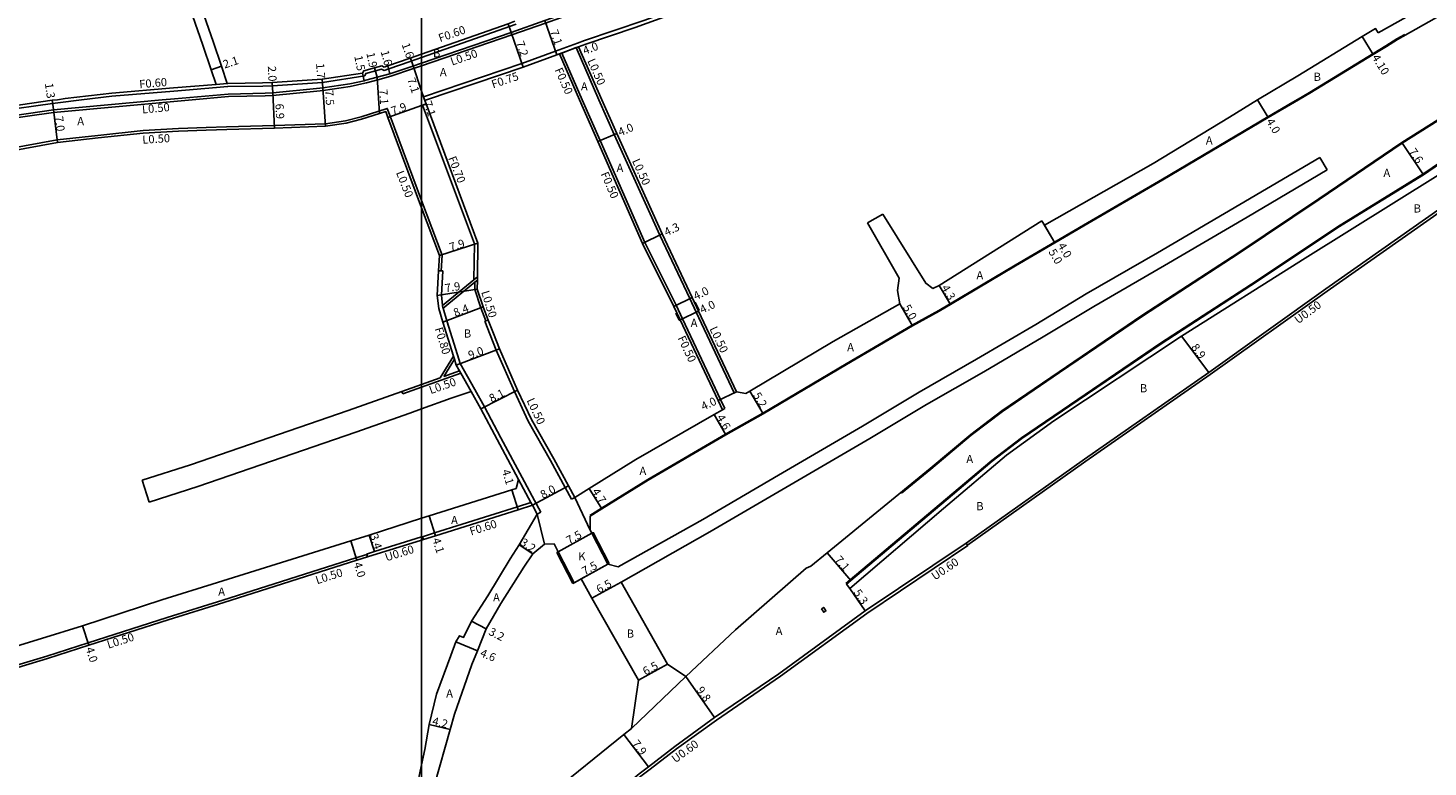
# Model space of a CAD drawing. Units: metres. Extents: x -8000 to -4000, y -114000 to -111000.
# Drawn here: x -7277 to -7003, y -111977 to -111832 of the extents above; entities that cross this region are included whole.
import ezdxf

# ---------------------------------------------------------------- set-up
doc = ezdxf.new("R2010")
doc.units = ezdxf.units.M
doc.header["$LTSCALE"] = 2.5
for name, color, linetype in [('側溝・桝', 7, 'Continuous'), ('図郭', 7, 'Continuous'), ('幅員', 7, 'Continuous'), ('歩道・分離帯・安全施設', 7, 'Continuous'), ('舗装', 7, 'Continuous'), ('道路', 7, 'Continuous')]:
    doc.layers.add(name, color=color, linetype=linetype)

msp = doc.modelspace()

# ---------------------------------------------------------------- linework, layer by layer
at = {"layer": '側溝・桝'}
for points in [[(-7082.79, -111790.51), (-7083.12, -111790.65), (-7088.88, -111793.43), (-7097.81, -111798), (-7108.8, -111803.69), (-7116.51, -111807.67), (-7124.05, -111811.31), (-7125.91, -111812.21), (-7134.28, -111815.98), (-7142.86, -111819.59), (-7154.26, -111823.63), (-7160.4, -111825.79), (-7175.77, -111831.29), (-7182.36, -111833.6), (-7200, -111839.64)], [(-7086.3, -111798.56), (-7095.28, -111802.94), (-7106.12, -111808.88), (-7113.94, -111812.82), (-7121.47, -111816.67), (-7123.97, -111817.82), (-7132.12, -111821.17), (-7143.79, -111825.87), (-7152.19, -111829.21), (-7156.59, -111830.78), (-7168.17, -111834.73), (-7169.56, -111835.21)], [(-7181.55, -111831.51), (-7200, -111838.03)], [(-7173.84, -111836.82), (-7169.56, -111835.21)], [(-7173.06, -111837.33), (-7172.59, -111837.15), (-7169.78, -111836.1), (-7169.31, -111835.92)], [(-7169.78, -111836.1), (-7165.35, -111846.29)], [(-7200, -111838.03), (-7202.24, -111838.82), (-7206.42, -111840.23), (-7207.33, -111840.55), (-7207.82, -111840.3), (-7209.04, -111840.64), (-7210.89, -111841.15), (-7211.1, -111841.64), (-7219.36, -111842.89), (-7229.15, -111843.54), (-7231.04, -111843.6), (-7237.85, -111843.69), (-7237.95, -111843.69)], [(-7173.84, -111836.82), (-7180.43, -111839.23), (-7199.64, -111845.7), (-7199.44, -111846.29)], [(-7172.59, -111837.15), (-7168.62, -111846.29)], [(-7200, -111839.64), (-7201.75, -111840.24), (-7206.04, -111841.68), (-7208.56, -111842.38), (-7210.75, -111842.98), (-7211.11, -111843.06), (-7213.94, -111843.67), (-7219.24, -111844.48), (-7219.84, -111844.54), (-7229.04, -111845.44), (-7230.58, -111845.51), (-7237.74, -111845.68), (-7244.81, -111846.29)], [(-7240.1, -111843.88), (-7248.41, -111844.59), (-7260.5, -111845.61), (-7266.45, -111846.29)], [(-7240.15, -111843.28), (-7238, -111843.1)], [(-7240.1, -111843.88), (-7237.95, -111843.69)], [(-7244.81, -111846.29), (-7271.9, -111848.78), (-7282.07, -111850.24), (-7292.96, -111852.04), (-7307.03, -111854.79), (-7308.79, -111855.05)], [(-7271.1, -111846.89), (-7272.12, -111846.99), (-7282.34, -111848.46), (-7293.28, -111850.27)], [(-7271.1, -111846.89), (-7266.45, -111846.29)], [(-7199.8, -111847.35), (-7199.14, -111847.11)], [(-7189.8, -111881.48), (-7189.69, -111874.48), (-7199.8, -111847.35)], [(-7199.4, -111846.41), (-7199.44, -111846.29)], [(-7168.62, -111846.29), (-7165.1, -111854.26), (-7156.4, -111874.19), (-7150.28, -111886.48), (-7149.05, -111889.1), (-7141.61, -111904.9), (-7140.76, -111906.69)], [(-7165.35, -111846.29), (-7162.34, -111853.08), (-7153.44, -111872.74), (-7147.58, -111885.17), (-7146.34, -111887.82), (-7138.89, -111903.62)], [(-7200, -111865.98), (-7206.16, -111849.48), (-7206.72, -111847.97), (-7211.84, -111849.61), (-7214.85, -111850.41), (-7218.81, -111850.97), (-7228.76, -111851.33), (-7238.1, -111851.61), (-7242.13, -111851.72), (-7247.53, -111851.91), (-7254.42, -111852.33), (-7263.27, -111853.27), (-7271.21, -111854.13), (-7280.82, -111855.89), (-7291.78, -111857.82), (-7297.56, -111858.65), (-7304, -111861.31), (-7306.56, -111862.4)], [(-7196.17, -111879.74), (-7196.01, -111876.67), (-7200, -111865.98)], [(-6995.62, -111864.51), (-6998.07, -111866.19), (-7023.04, -111883.7), (-7045.91, -111900.04), (-7070.2, -111916.95), (-7093.31, -111933.39)], [(-7196.67, -111879.72), (-7196.17, -111879.74), (-7195.87, -111879.76)], [(-7193, -111896.17), (-7195.06, -111889.54), (-7195.81, -111887.07), (-7195.85, -111886.95), (-7195.9, -111886.5), (-7196.12, -111884.52), (-7195.87, -111879.76)], [(-7189.09, -111880.9), (-7189.8, -111881.48), (-7195.9, -111886.5)], [(-7189.1, -111881.55), (-7189.6, -111881.97), (-7195.81, -111887.07)], [(-7187.44, -111889.54), (-7188.44, -111886.97), (-7189.62, -111883.39), (-7189.6, -111881.97)], [(-7186.97, -111889.36), (-7187.44, -111889.54), (-7187.62, -111889.61)], [(-7170.68, -111924.37), (-7171.93, -111922.1), (-7174.79, -111916.85), (-7179.16, -111909.13), (-7181.87, -111903.36), (-7185.45, -111895.26), (-7186.58, -111892.27), (-7187.62, -111889.61)], [(-7190.33, -111903.37), (-7192.35, -111899.75), (-7192.59, -111899.31), (-7193.22, -111898.18), (-7193.57, -111897.04), (-7193.77, -111896.41)], [(-7189.63, -111902.98), (-7192.48, -111897.86), (-7193, -111896.17)], [(-7193.57, -111897.04), (-7195.64, -111900.4)], [(-7192.59, -111899.31), (-7195.64, -111900.4)], [(-7192.35, -111899.75), (-7200, -111902.49)], [(-7203.67, -111903.8), (-7203.84, -111903.33)], [(-7200, -111902.49), (-7203.67, -111903.8)], [(-7180.38, -111920.18), (-7184.5, -111912.38), (-7187.74, -111906.37), (-7189.63, -111902.98)], [(-7138.89, -111903.62), (-7138.44, -111903.4)], [(-7140.76, -111906.69), (-7141.21, -111906.91)], [(-7181.09, -111920.56), (-7178.63, -111925.05), (-7178.34, -111925.59)], [(-7180.38, -111920.18), (-7177.92, -111924.67)], [(-7199.82, -111931.73), (-7197.48, -111931), (-7181.29, -111925.89), (-7178.63, -111925.05)], [(-7177.92, -111924.67), (-7176.71, -111926.97)], [(-7170.07, -111924.04), (-7170.68, -111924.37)], [(-7176.71, -111926.97), (-7177.41, -111927.34)], [(-7210.56, -111935.69), (-7200, -111932.41)], [(-7200, -111932.41), (-7199.64, -111932.3)], [(-7093.25, -111933.47), (-7113.01, -111946.73), (-7129.87, -111959.03), (-7142.4, -111967.6), (-7150.18, -111973.25), (-7155.31, -111977.18), (-7157.13, -111978.57), (-7166.01, -111985.94), (-7169.42, -111988.89)], [(-7093.25, -111933.47), (-7093.31, -111933.39), (-7093.59, -111932.97)], [(-7296.31, -111962.02), (-7273.23, -111955.07), (-7265.18, -111952.49), (-7249.7, -111947.54), (-7238.82, -111944.13), (-7212.82, -111935.87), (-7210.71, -111935.22)]]:
    msp.add_lwpolyline(points, dxfattribs=at)
msp.add_lwpolyline([(-7121.84, -111945.82), (-7121.42, -111945.56), (-7121, -111946.25), (-7121.43, -111946.51)], close=True, dxfattribs=at)
at = {"layer": '図郭'}
for points in [[(-8000, -111600), (-7200, -111600), (-7200, -112200), (-8000, -112200)], [(-7200, -111600), (-6400, -111600), (-6400, -112200), (-7200, -112200)]]:
    msp.add_lwpolyline(points, close=True, dxfattribs=at)
at = {"layer": '幅員'}
for points in [[(-7173.59, -111837.52), (-7175.93, -111830.82)], [(-7182.52, -111833.13), (-7183.1, -111831.42)], [(-7182.52, -111833.13), (-7180.18, -111839.94)], [(-7173.06, -111837.33), (-7169.31, -111835.92)], [(-7014.08, -111837.44), (-7016.21, -111833.94)], [(-7201.66, -111839.68), (-7202.2, -111838.17)], [(-7241.11, -111840.41), (-7239.12, -111839.75)], [(-7211.52, -111841.1), (-7211.22, -111842.57)], [(-7209.2, -111840.06), (-7208.7, -111841.89)], [(-7208.7, -111841.89), (-7208.23, -111848.98)], [(-7206.19, -111841.2), (-7206.62, -111839.66)], [(-7200, -111844.63), (-7201.66, -111839.68)], [(-7229.18, -111842.94), (-7229.08, -111844.94)], [(-7219.3, -111843.99), (-7219.42, -111842.29)], [(-7218.77, -111851.47), (-7219.3, -111843.99)], [(-7199.4, -111846.41), (-7200, -111844.63)], [(-7272.01, -111847.68), (-7272.19, -111846.4)], [(-7229.08, -111844.94), (-7228.74, -111851.83)], [(-7200, -111847.42), (-7199.14, -111847.11)], [(-7036.63, -111846.29), (-7034.59, -111849.73)], [(-7271.13, -111854.63), (-7272.01, -111847.68)], [(-7206.58, -111849.77), (-7200, -111847.42)], [(-7165.56, -111854.46), (-7161.88, -111852.88)], [(-7004.25, -111860.98), (-7008.48, -111854.66)], [(-7078.8, -111869.96), (-7076.28, -111874.28)], [(-7076.28, -111874.28), (-7078.3, -111870.83)], [(-7196.51, -111876.75), (-7188.99, -111874.35)], [(-7156.86, -111874.4), (-7152.99, -111872.53)], [(-7098.87, -111882.63), (-7096.68, -111886.32)], [(-7196.93, -111884.54), (-7189.12, -111883.31)], [(-7150.73, -111886.7), (-7147.13, -111884.96)], [(-7195.83, -111889.78), (-7187.97, -111886.8)], [(-7149.5, -111889.31), (-7145.89, -111887.61)], [(-7106.55, -111886.17), (-7104.05, -111890.5)], [(-7046.19, -111899.63), (-7051.5, -111892.49)], [(-7193.22, -111898.18), (-7184.8, -111894.99)], [(-7188.45, -111906.76), (-7181.23, -111903.07)], [(-7138.44, -111903.4), (-7142.06, -111905.11)], [(-7135.89, -111903.25), (-7133.25, -111907.72)], [(-7142.84, -111907.84), (-7140.55, -111911.83)], [(-7182.34, -111922.55), (-7181.11, -111926.46)], [(-7178.34, -111925.59), (-7171.31, -111921.77)], [(-7164.78, -111926.29), (-7167.26, -111922.3)], [(-7197.3, -111931.57), (-7198.52, -111927.65)], [(-7209.21, -111934.65), (-7210.24, -111931.41)], [(-7173.3, -111934.7), (-7166.74, -111931.07)], [(-7212.67, -111936.35), (-7213.86, -111932.53)], [(-7178.29, -111935.09), (-7180.95, -111933.3)], [(-7116.14, -111940.3), (-7120.72, -111934.87)], [(-7163.61, -111937.1), (-7170.18, -111940.74)], [(-7161.03, -111940.6), (-7166.71, -111943.76)], [(-7116.35, -111941.87), (-7113.35, -111946.24)], [(-7187.38, -111949.74), (-7190.23, -111948.27)], [(-7265.03, -111952.97), (-7266.25, -111949.16)], [(-7193.3, -111952.29), (-7189.05, -111954.06)], [(-7151.96, -111956.64), (-7157.64, -111959.8)], [(-7148.37, -111959.08), (-7142.75, -111967.11)], [(-7198.53, -111968.49), (-7194.44, -111969.44)], [(-7160.48, -111970.43), (-7155.68, -111976.71)]]:
    msp.add_lwpolyline(points, dxfattribs=at)
at = {"layer": '歩道・分離帯・安全施設'}
for points in [[(-7082.79, -111789.96), (-7083.33, -111790.2), (-7089.1, -111792.98), (-7098.03, -111797.55), (-7106.97, -111802.18), (-7109.03, -111803.24), (-7116.73, -111807.22), (-7124.27, -111810.86), (-7126.12, -111811.75), (-7134.47, -111815.52), (-7143.04, -111819.12), (-7154.44, -111823.16), (-7160.57, -111825.32), (-7175.93, -111830.82), (-7182.52, -111833.13), (-7200, -111839.11)], [(-7029.73, -111846.74), (-7028.7, -111846.16), (-7026.48, -111844.85), (-7011.56, -111835.72), (-7009.4, -111834.4), (-7007.86, -111833.53)], [(-7200, -111839.11), (-7201.91, -111839.76), (-7206.19, -111841.2), (-7208.7, -111841.89), (-7210.87, -111842.49), (-7211.22, -111842.57), (-7214.03, -111843.18), (-7219.3, -111843.99), (-7219.89, -111844.04), (-7229.08, -111844.94), (-7230.6, -111845.01), (-7237.77, -111845.18), (-7248.28, -111846.08), (-7250.71, -111846.29)], [(-7310.01, -111852.8), (-7309.7, -111853.71), (-7309.43, -111854.07), (-7309.17, -111854.33), (-7308.86, -111854.55), (-7307.11, -111854.29), (-7293.05, -111851.55), (-7282.14, -111849.75), (-7271.96, -111848.28), (-7250.71, -111846.29)], [(-7167.15, -111927.58), (-7164.86, -111926.16), (-7155.79, -111920.54), (-7140.62, -111911.7), (-7133.32, -111907.59), (-7117.01, -111897.96), (-7104.12, -111890.37), (-7098.93, -111887.49), (-7084.04, -111878.65), (-7070.65, -111870.81), (-7055.2, -111861.83), (-7034.66, -111849.6), (-7029.73, -111846.74)], [(-6984.82, -111849.98), (-6988, -111848.44), (-6991.26, -111847.84), (-6993.85, -111847.82), (-6996.27, -111848.17), (-7001.37, -111850.33), (-7008.4, -111854.79), (-7024.58, -111865.79), (-7040.25, -111876.29), (-7059.15, -111888.58), (-7075.36, -111899.63), (-7086.52, -111907.22), (-7092.6, -111911.85), (-7100.5, -111918.54), (-7106.22, -111923.21)], [(-7117.1, -111940.91), (-7116.24, -111940.19), (-7096.36, -111923.43), (-7088.59, -111916.84), (-7082.78, -111912.42), (-7071.75, -111904.93), (-7055.6, -111893.92), (-7036.72, -111881.64), (-7021.03, -111871.13), (-7004.33, -111860.85), (-6997.45, -111856.14), (-6995.31, -111854.94), (-6994.52, -111854.49), (-6993.41, -111854.23), (-6991.87, -111854.24), (-6991.37, -111854.33)], [(-7150.29, -111888), (-7149.64, -111889.37), (-7149.63, -111889.39)], [(-7145.78, -111887.48), (-7146.52, -111885.9)]]:
    msp.add_lwpolyline(points, dxfattribs=at)
at = {"layer": '舗装'}
for points in [[(-7036.63, -111846.29), (-7034.59, -111849.73)], [(-7170.07, -111924.04), (-7167.06, -111930.44)], [(-7177.41, -111927.34), (-7176.01, -111933.17)], [(-7116.35, -111941.87), (-7113.35, -111946.24)], [(-7159.01, -111969.24), (-7148.37, -111959.08)]]:
    msp.add_lwpolyline(points, dxfattribs=at)
at = {"layer": '道路'}
for points in [[(-7085.97, -111799.24), (-7094.93, -111803.61), (-7105.77, -111809.55), (-7113.6, -111813.49), (-7121.14, -111817.34), (-7123.67, -111818.51), (-7131.84, -111821.87), (-7143.51, -111826.57), (-7151.93, -111829.91), (-7158.24, -111832.13), (-7167.93, -111835.43), (-7169.31, -111835.92)], [(-7238, -111843.1), (-7239.12, -111839.75), (-7240.74, -111834.91), (-7244.25, -111824.77), (-7246.69, -111817.75), (-7249.4, -111810.04), (-7251.09, -111805.24)], [(-7240.15, -111843.28), (-7241.11, -111840.41), (-7242.73, -111835.59), (-7246.24, -111825.46), (-7248.67, -111818.44), (-7251.38, -111810.74), (-7252.84, -111806.6)], [(-7181.75, -111830.95), (-7183.1, -111831.42), (-7200, -111837.39)], [(-7028.8, -111841.61), (-7016.21, -111833.94), (-7013.58, -111832.37), (-7013.09, -111833.21)], [(-7169.31, -111835.92), (-7164.8, -111846.29)], [(-7028.62, -111846.29), (-7026.4, -111844.98), (-7014.08, -111837.44), (-7011.48, -111835.85)], [(-7200, -111837.39), (-7202.44, -111838.25), (-7206.62, -111839.66), (-7207.29, -111839.9)], [(-7173.06, -111837.33), (-7173.59, -111837.52), (-7180.18, -111839.94), (-7199.05, -111846.29)], [(-7173.06, -111837.33), (-7169.17, -111846.29)], [(-7238, -111843.1), (-7237.88, -111843.09), (-7231.06, -111843), (-7229.18, -111842.94), (-7219.42, -111842.29), (-7211.52, -111841.1), (-7211.32, -111840.65), (-7209.2, -111840.06), (-7207.76, -111839.66), (-7207.29, -111839.9)], [(-7036.63, -111846.29), (-7028.8, -111841.61)], [(-7240.15, -111843.28), (-7248.46, -111843.99), (-7260.56, -111845.02), (-7269.62, -111846.04), (-7271.16, -111846.29)], [(-7271.16, -111846.29), (-7272.19, -111846.4), (-7282.43, -111847.87), (-7293.38, -111849.68), (-7307.6, -111852.41), (-7310.01, -111852.8)], [(-7199.05, -111846.29), (-7199.4, -111846.41)], [(-7170.07, -111924.04), (-7171.31, -111921.77), (-7174.18, -111916.51), (-7178.53, -111908.81), (-7181.23, -111903.07), (-7184.8, -111894.99), (-7185.93, -111892.02), (-7186.97, -111889.36), (-7187.97, -111886.8), (-7189.12, -111883.31), (-7189.1, -111881.55), (-7189.09, -111880.9), (-7188.99, -111874.35), (-7199.14, -111847.11), (-7199.4, -111846.41)], [(-7169.17, -111846.29), (-7165.56, -111854.46), (-7156.86, -111874.4), (-7150.73, -111886.7), (-7149.5, -111889.31), (-7142.06, -111905.11), (-7141.21, -111906.91)], [(-7167.07, -111927.71), (-7164.78, -111926.29), (-7155.71, -111920.67), (-7140.55, -111911.83), (-7133.25, -111907.72), (-7116.94, -111898.09), (-7104.05, -111890.5), (-7098.86, -111887.62), (-7096.68, -111886.32), (-7083.96, -111878.78), (-7076.28, -111874.28), (-7070.57, -111870.94), (-7055.13, -111861.96), (-7034.59, -111849.73), (-7028.62, -111846.29)], [(-7164.8, -111846.29), (-7161.88, -111852.88), (-7152.99, -111872.53), (-7147.13, -111884.96), (-7145.89, -111887.61), (-7138.44, -111903.4)], [(-7078.8, -111869.96), (-7078.3, -111870.83), (-7057.02, -111858.77), (-7042.15, -111849.69), (-7036.63, -111846.29)], [(-7306.36, -111862.86), (-7303.8, -111861.77), (-7297.43, -111859.14), (-7291.7, -111858.32), (-7280.73, -111856.38), (-7271.13, -111854.63), (-7263.22, -111853.76), (-7254.38, -111852.83), (-7247.51, -111852.41), (-7242.12, -111852.22), (-7238.09, -111852.11), (-7228.74, -111851.83), (-7218.77, -111851.47), (-7214.75, -111850.9), (-7211.76, -111850.11)], [(-7211.76, -111850.11), (-7208.23, -111848.98), (-7207.02, -111848.59), (-7206.58, -111849.77)], [(-7200, -111867.4), (-7206.58, -111849.77)], [(-6979.89, -111852.99), (-6982.84, -111850.77), (-6987.95, -111848.29), (-6991.24, -111847.69), (-6993.86, -111847.67), (-6996.31, -111848.03), (-7001.44, -111850.2), (-7008.48, -111854.66), (-7024.66, -111865.67), (-7040.33, -111876.16), (-7059.23, -111888.46), (-7075.44, -111899.51), (-7086.61, -111907.1), (-7092.69, -111911.73), (-7100.6, -111918.43), (-7120.72, -111934.87), (-7123.93, -111937.5)], [(-6985.53, -111857.14), (-6986.35, -111856.52), (-6990.06, -111854.73), (-6991.88, -111854.39), (-6993.4, -111854.38), (-6994.46, -111854.63), (-6997.38, -111856.27), (-7004.25, -111860.98), (-7020.95, -111871.25), (-7036.64, -111881.76), (-7055.51, -111894.04), (-7071.67, -111905.05), (-7082.69, -111912.54), (-7088.49, -111916.96), (-7096.27, -111923.55), (-7116.14, -111940.3), (-7117, -111941.03)], [(-6991.55, -111854.45), (-6997.82, -111858.61), (-7001.34, -111861.03), (-7027.36, -111877.29), (-7051.5, -111892.49), (-7076.45, -111909.07), (-7085.72, -111915.81), (-7098.03, -111926.25), (-7116.35, -111941.87)], [(-7024.46, -111857.55), (-7040.1, -111866.79), (-7056.22, -111876.22), (-7070.11, -111884.27), (-7079.96, -111890.22), (-7091.57, -111897.02), (-7102.8, -111903.46), (-7113.83, -111910.11), (-7130.28, -111919.7), (-7145.06, -111928.35), (-7161.56, -111937.64)], [(-7024.46, -111857.55), (-7023.03, -111860)], [(-7023.03, -111860), (-7038.67, -111869.23), (-7054.8, -111878.67), (-7068.66, -111886.71), (-7078.51, -111892.66), (-7090.15, -111899.47), (-7101.36, -111905.9), (-7112.39, -111912.55), (-7128.85, -111922.14), (-7143.65, -111930.81), (-7161.03, -111940.6)], [(-6995.9, -111864.1), (-6998.33, -111865.76), (-7023.33, -111883.29), (-7046.19, -111899.63), (-7070.49, -111916.55), (-7093.59, -111932.97), (-7113.35, -111946.24), (-7130.22, -111958.54), (-7142.75, -111967.11), (-7150.54, -111972.77), (-7155.68, -111976.71), (-7157.5, -111978.1), (-7166.4, -111985.48), (-7169.81, -111988.43)], [(-7193.77, -111896.41), (-7195.83, -111889.78), (-7196.63, -111887.11), (-7196.93, -111884.54), (-7196.67, -111879.72), (-7196.51, -111876.75), (-7200, -111867.4)], [(-7112.88, -111870.33), (-7109.87, -111868.64)], [(-7100.1, -111883.2), (-7101.45, -111882.17), (-7109.87, -111868.64)], [(-7106.55, -111886.17), (-7107, -111883.59), (-7106.66, -111881.2), (-7112.88, -111870.33)], [(-7100.1, -111883.2), (-7098.87, -111882.63), (-7078.8, -111869.96)], [(-7136.67, -111903.7), (-7135.89, -111903.25), (-7119.55, -111893.59), (-7106.55, -111886.17)], [(-7193.77, -111896.41), (-7196.39, -111900.67)], [(-7200, -111901.96), (-7203.84, -111903.33)], [(-7196.39, -111900.67), (-7200, -111901.96)], [(-7203.84, -111903.33), (-7214.32, -111907.07), (-7245.14, -111917.69), (-7254.59, -111920.68)], [(-7190.33, -111903.37), (-7194.21, -111904.65), (-7200, -111906.72)], [(-7181.09, -111920.56), (-7185.21, -111912.75), (-7188.45, -111906.76), (-7190.33, -111903.37)], [(-7138.44, -111903.4), (-7136.67, -111903.7)], [(-7202.33, -111907.55), (-7212.84, -111911.31), (-7243.73, -111921.95), (-7253.24, -111924.96)], [(-7200, -111906.72), (-7202.33, -111907.55)], [(-7170.07, -111924.04), (-7167.26, -111922.3), (-7158.12, -111916.63), (-7142.84, -111907.84), (-7141.21, -111906.91)], [(-7254.59, -111920.68), (-7253.24, -111924.96)], [(-7181.54, -111922.3), (-7181.09, -111920.56)], [(-7200, -111928.13), (-7198.52, -111927.65), (-7182.34, -111922.55), (-7181.54, -111922.3)], [(-7199.64, -111932.3), (-7197.3, -111931.57), (-7181.11, -111926.46), (-7178.34, -111925.59), (-7177.41, -111927.34)], [(-7297.23, -111958.72), (-7293.87, -111957.63), (-7274.3, -111951.63), (-7266.25, -111949.16), (-7250.78, -111944.11), (-7239.91, -111940.7), (-7213.86, -111932.53), (-7210.24, -111931.41), (-7200, -111928.13)], [(-7200, -111976.32), (-7199.34, -111973.36), (-7198.53, -111968.49), (-7197.09, -111962.55), (-7194.32, -111954.96), (-7193.3, -111952.29), (-7192.62, -111951.1), (-7191.8, -111951.44), (-7190.23, -111948.27), (-7187.03, -111943.28), (-7182.68, -111936.05), (-7180.95, -111933.3), (-7177.41, -111927.34)], [(-7167.07, -111927.71), (-7167.06, -111930.44), (-7166.74, -111931.07), (-7163.61, -111937.1), (-7161.56, -111937.64)], [(-7210.74, -111935.12), (-7209.21, -111934.65), (-7200, -111931.78)], [(-7200, -111931.78), (-7199.82, -111931.73)], [(-7199.64, -111932.3), (-7199.82, -111931.73)], [(-7198.47, -111984.41), (-7197.49, -111980.23), (-7194.44, -111969.44), (-7193.59, -111966.47), (-7190.16, -111956.74), (-7189.05, -111954.06), (-7187.38, -111949.74), (-7184.54, -111944.78), (-7180.04, -111937.7), (-7178.29, -111935.09), (-7176.01, -111933.17)], [(-7174.12, -111933.12), (-7176.01, -111933.17)], [(-7173.3, -111934.7), (-7174.12, -111933.12)], [(-7170.18, -111940.74), (-7173.3, -111934.7)], [(-7296.18, -111962.5), (-7292.71, -111961.46), (-7273.08, -111955.54), (-7265.03, -111952.97), (-7249.55, -111948.02), (-7238.67, -111944.61), (-7212.67, -111936.35), (-7210.56, -111935.69)], [(-7210.56, -111935.69), (-7210.71, -111935.22), (-7210.74, -111935.12)], [(-7123.93, -111937.5), (-7124.85, -111937.9), (-7138.65, -111949.95), (-7148.37, -111959.08), (-7151.96, -111956.64), (-7161.03, -111940.6)], [(-7170.18, -111940.74), (-7168.84, -111940), (-7166.71, -111943.76), (-7157.64, -111959.8), (-7159.01, -111969.24)], [(-7116.35, -111941.87), (-7117, -111941.03)], [(-7199.06, -112003.84), (-7189.97, -111994.82), (-7175.11, -111982.31), (-7160.48, -111970.43), (-7159.01, -111969.24)], [(-7202.27, -111981.8), (-7200.7, -111979.47), (-7200, -111976.32)]]:
    msp.add_lwpolyline(points, dxfattribs=at)
at = {"layer": '道路', "flags": 128}
for points in [[(-7013.09, -111833.21), (-7010.85, -111831.95), (-6999.6, -111825.56), (-6984.12, -111816.42), (-6969.43, -111807.94), (-6963.22, -111805.09), (-6961.42, -111811.08)], [(-7011.48, -111835.85), (-7009.32, -111834.53), (-6998.1, -111828.16), (-6982.62, -111819.02), (-6969.03, -111811.18), (-6965.44, -111812.38)]]:
    msp.add_lwpolyline(points, dxfattribs=at)
at = {"layer": '道路'}
for points in [[(-7170.18, -111940.74), (-7173.3, -111934.7), (-7166.74, -111931.07), (-7163.61, -111937.1), (-7168.84, -111940)], [(-7163.61, -111937.1), (-7166.74, -111931.07), (-7166.47, -111930.93), (-7163.35, -111936.97)], [(-7170.44, -111940.88), (-7173.57, -111934.84), (-7173.3, -111934.7), (-7170.18, -111940.74)]]:
    msp.add_lwpolyline(points, close=True, dxfattribs=at)

# ---------------------------------------------------------------- texts
at = {"layer": '側溝・桝'}
for s, rotation, p in [('F0.60', 19.4503, (-7196.38, -111835.05)), ('L0.50', 18.8914, (-7194.05, -111839.62)), ('L0.50', 293.908, (-7167.66, -111838.66)), ('F0.75', 18.6109, (-7186.04, -111844.08)), ('F0.50', 293.908, (-7174.04, -111840.44)), ('F0.60', 4.8435, (-7255.11, -111844.05)), ('L0.50', 5.2534, (-7254.56, -111848.99)), ('L0.50', 3.5483, (-7254.53, -111854.9)), ('F0.70', 291.4576, (-7194.84, -111857.69)), ('L0.50', 294.3624, (-7158.92, -111858.24)), ('L0.50', 291.4576, (-7205.03, -111860.54)), ('F0.50', 293.5741, (-7165.05, -111860.79)), ('L0.50', 287.2368, (-7188.37, -111883.89)), ('U0.50', 36.328, (-7028.71, -111890.2)), ('F0.80', 287.2368, (-7197.46, -111891.05)), ('L0.50', 295.2276, (-7143.78, -111891.06)), ('F0.50', 295.1912, (-7150.02, -111892.89)), ('L0.50', 19.1957, (-7198.22, -111903.87)), ('L0.50', 295.1912, (-7179.53, -111905.07)), ('F0.60', 17.5003, (-7190.33, -111931.51)), ('U0.60', 17.2796, (-7206.88, -111936.57)), ('U0.60', 33.8735, (-7099.7, -111940.32)), ('L0.50', 17.6208, (-7220.43, -111941.05)), ('L0.50', 17.7325, (-7261.19, -111953.65)), ('U0.60', 36.0076, (-7150.42, -111976.06))]:
    msp.add_text(s, height=1.6, rotation=rotation, dxfattribs=at).set_placement(p)
at = {"layer": '幅員'}
for s, rotation, p in [('7.1', 289.2936, (-7174.94, -111832.9)), ('1.6', 289.4503, (-7203.93, -111835.47)), ('7.2', 288.9334, (-7181.58, -111835.11)), ('4.0', 20.6102, (-7168.14, -111837.5)), ('2.1', 18.5074, (-7238.49, -111840.2)), ('1.5', 281.6125, (-7213.17, -111837.79)), ('1.9', 281.6124, (-7210.8, -111837.17)), ('1.6', 285.6494, (-7208.03, -111836.86)), ('4.10', 301.2729, (-7014.37, -111838)), ('2.0', 272.7976, (-7230.06, -111839.72)), ('1.7', 274.0596, (-7220.63, -111839.19)), ('7.1', 288.5835, (-7202.83, -111842.29)), ('1.3', 278.1839, (-7273.62, -111843.12)), ('7.5', 274.0597, (-7218.87, -111844.43)), ('7.1', 273.8076, (-7208.29, -111844.26)), ('6.9', 272.7977, (-7228.57, -111847.07)), ('7.9', 19.6319, (-7205.62, -111849.3)), ('7.1', 288.5835, (-7199.65, -111846.81)), ('7.0', 277.1763, (-7271.67, -111849.56)), ('4.0', 23.2124, (-7161.2, -111853.46)), ('4.0', 300.6667, (-7035.02, -111850.51)), ('7.6', 303.8298, (-7007.17, -111856.43)), ('4.3', 25.8396, (-7152.14, -111873.01)), ('7.9', 17.6791, (-7194.3, -111875.94)), ('4.0', 300.3375, (-7075.75, -111874.81)), ('5.0', 300.3375, (-7077.57, -111876.02)), ('7.9', 8.9562, (-7195.33, -111883.95)), ('4.0', 25.8027, (-7146.42, -111885.51)), ('4.3', 300.7004, (-7098.5, -111883.05)), ('4.0', 25.2287, (-7145.18, -111888.16)), ('8.4', 20.7534, (-7193.43, -111888.76)), ('5.0', 300.0751, (-7106.02, -111886.9)), ('9.0', 20.7529, (-7190.54, -111897.06)), ('8.9', 306.6398, (-7049.72, -111894.72)), ('8.1', 27.0842, (-7186.31, -111905.55)), ('4.0', 25.2279, (-7144.94, -111907.09)), ('5.2', 300.5622, (-7135.3, -111904.06)), ('4.6', 299.912, (-7142.41, -111908.4)), ('4.1', 287.4961, (-7184.35, -111918.84)), ('8.0', 28.5576, (-7176.28, -111924.36)), ('4.7', 301.7882, (-7166.78, -111922.88)), ('3.4', 287.6354, (-7210.12, -111931.47)), ('4.1', 287.2795, (-7197.93, -111932.24)), ('3.2', 326.1705, (-7180.89, -111933.22)), ('7.5', 28.9819, (-7171.18, -111933.28)), ('4.0', 287.2795, (-7213.31, -111936.97)), ('7.5', 28.9819, (-7168.13, -111939.31)), ('7.1', 310.1303, (-7119.38, -111936.3)), ('6.5', 29.0887, (-7165.32, -111942.87)), ('5.3', 304.4214, (-7115.67, -111942.68)), ('3.2', 332.7379, (-7187.04, -111950.81)), ('4.0', 287.7323, (-7265.67, -111953.59)), ('4.6', 337.4588, (-7188.71, -111955.06)), ('6.5', 29.0895, (-7156.24, -111958.91)), ('9.8', 305.0016, (-7146.4, -111961.73)), ('4.2', 347.0214, (-7198.02, -111968.51)), ('7.9', 307.4564, (-7158.97, -111972.24))]:
    msp.add_text(s, height=1.6, rotation=rotation, dxfattribs=at).set_placement(p)
at = {"layer": '舗装'}
for s, p in [('B', (-7197.77, -111837.98)), ('A', (-7196.43, -111841.68)), ('B', (-7025.69, -111842.59)), ('A', (-7168.87, -111844.47)), ('A', (-7267.29, -111851.26)), ('A', (-7046.75, -111855.04)), ('A', (-7161.9, -111860.42)), ('A', (-7012.05, -111861.37)), ('B', (-7006.15, -111868.34)), ('A', (-7091.58, -111881.41)), ('A', (-7147.42, -111890.73)), ('B', (-7191.75, -111892.8)), ('A', (-7116.84, -111895.47)), ('B', (-7059.64, -111903.5)), ('A', (-7093.55, -111917.33)), ('A', (-7157.43, -111919.65)), ('B', (-7091.62, -111926.56)), ('A', (-7194.25, -111929.28)), ('K', (-7169.38, -111936.38)), ('A', (-7239.74, -111943.27)), ('A', (-7186.04, -111944.39)), ('B', (-7159.92, -111951.48)), ('A', (-7130.82, -111950.97)), ('A', (-7195.2, -111963.2))]:
    msp.add_text(s, height=1.6, dxfattribs=at).set_placement(p)

doc.saveas('drawing.dxf')
